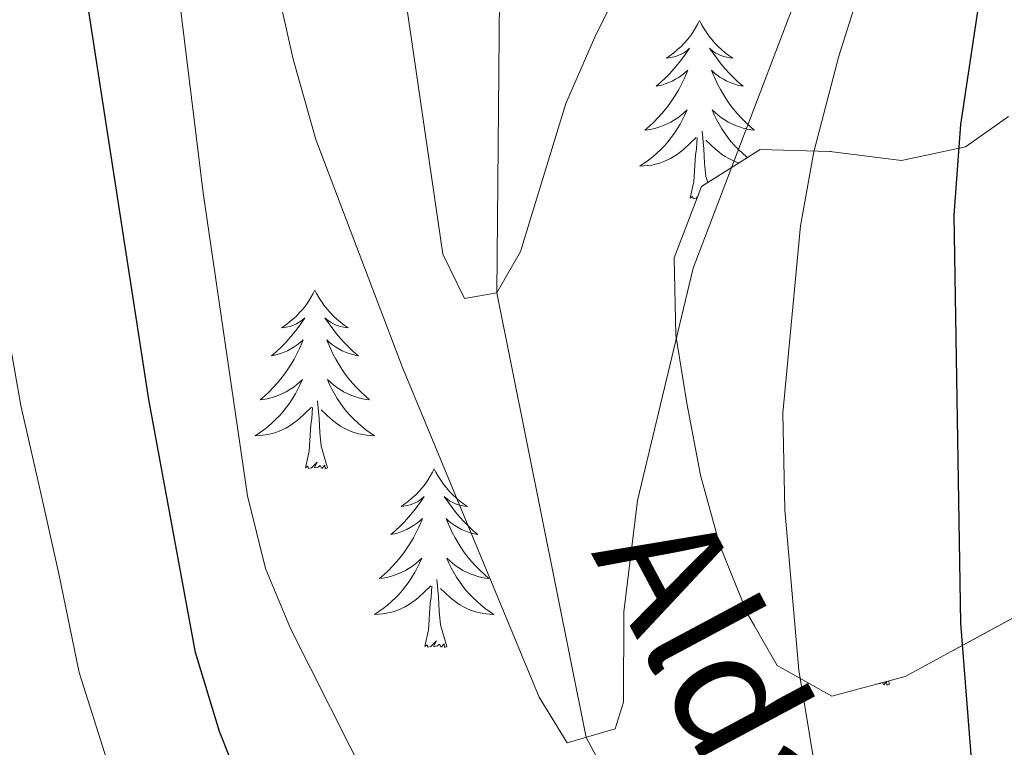
# Model space of a CAD drawing. Extents: x 629878 to 634390, y 764180 to 767235.
# Drawn here: x 631371 to 631437, y 765479 to 765528 of the extents above; entities that cross this region are included whole.
import ezdxf

# ---------------------------------------------------------------- set-up
doc = ezdxf.new("R2010")
doc.units = 0
doc.header["$MEASUREMENT"] = 0
doc.linetypes.add('DGN Style 3', pattern=[55.730024, 39.80716, -15.922864])
for name, color, linetype in [('Nivel 11', 7, 'Continuous'), ('Nivel 35', 7, 'Continuous'), ('Nivel 36', 7, 'Continuous'), ('Nivel 4', 7, 'Continuous'), ('Nivel 43', 7, 'Continuous'), ('Nivel 5', 7, 'Continuous'), ('Nivel 57', 7, 'Continuous'), ('Nivel 61', 7, 'Continuous'), ('Nivel 63', 7, 'Continuous')]:
    doc.layers.add(name, color=color, linetype=linetype)
doc.styles.add('Style-timesi', font='timesi.shx', dxfattribs={"bigfont": 'timesibig.shx'})
doc.linetypes.add('5zonar', pattern='A,-5,[1,dgnlstyle.shx,S=0.08,R=0,X=0,Y=0],-5', length=10)

msp = doc.modelspace()

# ---------------------------------------------------------------- linework, layer by layer
at = {"layer": 'Nivel 11', "color": 142, "linetype": 'DGN Style 3', "lineweight": 13}
msp.add_polyline3d([(631601.064, 765232.23, 750), (631576.599, 765277.246, 745), (631548.577, 765305.615, 740), (631522.217, 765331.784, 735), (631500.109, 765356.579, 730), (631475.545, 765384.604, 725), (631438.243, 765424.442, 720), (631408.669, 765479.706, 715), (631402.713, 765509.353, 710), (631402.97, 765537.656, 705), (631405.737, 765560.752, 700), (631405.777, 765578.253, 695), (631410.92, 765621.085, 690), (631404.616, 765656.253, 688.44), (631398.578, 765666.403, 685), (631386.657, 765699.623, 680), (631374.127, 765730.388, 675), (631353.362, 765748.938, 670.534)], dxfattribs=at)
at = {"layer": 'Nivel 35', "color": 92, "linetype": '5zonar', "lineweight": 0, "ltscale": 0.5}
msp.add_polyline3d([(631436.845, 765521.128, 738.417), (631433.965, 765519.092, 737.076), (631429.701, 765518.181, 734.962), (631424.917, 765518.797, 732.424), (631420.265, 765518.912, 729.909), (631416.364, 765516.459, 727.849), (631414.525, 765511.692, 726.768), (631414.651, 765506.539, 726.63), (631415.388, 765501.996, 727.069), (631416.293, 765497.204, 727.857), (631417.58, 765492.505, 728.852), (631419.424, 765487.956, 730.077), (631421.397, 765484.501, 731.228), (631425.049, 765482.465, 733.044), (631429.932, 765483.767, 735.219), (631440.748, 765489.641, 739.713)], dxfattribs=at)
at = {"layer": 'Nivel 36', "color": 92, "linetype": 'Continuous', "lineweight": 0, "flags": 128}
for points in [[(631416.228, 765527.527), (631416.117, 765527.308), (631415.962, 765527.033), (631415.794, 765526.767), (631415.612, 765526.51), (631415.418, 765526.262), (631415.211, 765526.024), (631414.992, 765525.798), (631414.762, 765525.582), (631414.522, 765525.379), (631414.271, 765525.188), (631414.011, 765525.01), (631414.21, 765525.033), (631414.413, 765525.071), (631414.612, 765525.126), (631414.807, 765525.195), (631414.996, 765525.28), (631415.177, 765525.379), (631415.351, 765525.491), (631415.556, 765525.682), (631415.515, 765525.617), (631415.285, 765525.272), (631415.042, 765524.936), (631414.786, 765524.61), (631414.518, 765524.294), (631414.238, 765523.989), (631413.946, 765523.695), (631413.643, 765523.412), (631413.33, 765523.141), (631413.454, 765523.164), (631413.7, 765523.222), (631413.942, 765523.295), (631414.178, 765523.383), (631414.409, 765523.486), (631414.632, 765523.604), (631414.848, 765523.735), (631415.055, 765523.88), (631415.252, 765524.037), (631415.439, 765524.207), (631415.351, 765523.985), (631415.195, 765523.624), (631415.024, 765523.27), (631414.839, 765522.923), (631414.639, 765522.583), (631414.427, 765522.252), (631414.2, 765521.93), (631413.961, 765521.618), (631413.71, 765521.315), (631413.446, 765521.023), (631413.171, 765520.742), (631412.884, 765520.472), (631412.587, 765520.214), (631412.783, 765520.239), (631413.05, 765520.286), (631413.313, 765520.349), (631413.572, 765520.428), (631413.827, 765520.522), (631414.075, 765520.63), (631414.316, 765520.753), (631414.55, 765520.891), (631414.775, 765521.041), (631414.991, 765521.205), (631415.197, 765521.381), (631415.392, 765521.569), (631415.251, 765521.242), (631415.096, 765520.921), (631414.927, 765520.607), (631414.744, 765520.302), (631414.547, 765520.005), (631414.337, 765519.717), (631414.114, 765519.439), (631413.879, 765519.171), (631413.633, 765518.913), (631413.375, 765518.668), (631413.106, 765518.434), (631412.827, 765518.212), (631412.538, 765518.003), (631412.248, 765517.812), (631412.513, 765517.821), (631412.776, 765517.846), (631413.038, 765517.887), (631413.297, 765517.944), (631413.552, 765518.016), (631413.802, 765518.103), (631414.046, 765518.206), (631414.284, 765518.322), (631414.514, 765518.453), (631414.736, 765518.598), (631414.949, 765518.756), (631415.152, 765518.926), (631416, 765519.725)], [(631416.228, 765527.527), (631416.339, 765527.308), (631416.494, 765527.033), (631416.662, 765526.767), (631416.844, 765526.51), (631417.038, 765526.262), (631417.245, 765526.024), (631417.464, 765525.798), (631417.694, 765525.582), (631417.934, 765525.379), (631418.185, 765525.188), (631418.445, 765525.01), (631418.246, 765525.033), (631418.043, 765525.071), (631417.844, 765525.126), (631417.649, 765525.195), (631417.46, 765525.28), (631417.279, 765525.379), (631417.105, 765525.491), (631416.9, 765525.682), (631416.941, 765525.617), (631417.171, 765525.272), (631417.414, 765524.936), (631417.67, 765524.61), (631417.938, 765524.294), (631418.218, 765523.989), (631418.51, 765523.695), (631418.813, 765523.412), (631419.126, 765523.141), (631419.002, 765523.164), (631418.756, 765523.222), (631418.514, 765523.295), (631418.278, 765523.383), (631418.047, 765523.486), (631417.824, 765523.604), (631417.608, 765523.735), (631417.401, 765523.88), (631417.204, 765524.037), (631417.017, 765524.207), (631417.105, 765523.985), (631417.261, 765523.624), (631417.432, 765523.27), (631417.617, 765522.923), (631417.817, 765522.583), (631418.029, 765522.252), (631418.256, 765521.93), (631418.495, 765521.618), (631418.746, 765521.315), (631419.01, 765521.023), (631419.285, 765520.742), (631419.572, 765520.472), (631419.869, 765520.214), (631419.673, 765520.239), (631419.406, 765520.286), (631419.143, 765520.349), (631418.884, 765520.428), (631418.629, 765520.522), (631418.381, 765520.63), (631418.14, 765520.753), (631417.906, 765520.891), (631417.681, 765521.041), (631417.465, 765521.205), (631417.259, 765521.381), (631417.064, 765521.569), (631417.205, 765521.242), (631417.36, 765520.921), (631417.529, 765520.607), (631417.712, 765520.302), (631417.909, 765520.005), (631418.119, 765519.717), (631418.342, 765519.439), (631418.577, 765519.171), (631418.823, 765518.913), (631419.081, 765518.668), (631419.35, 765518.434), (631419.418, 765518.38)], [(631415.609, 765515.676), (631415.854, 765516.794), (631415.967, 765518.536), (631416.015, 765518.969), (631416.078, 765519.692)], [(631416.77, 765516.714), (631416.65, 765517.116), (631416.559, 765518.02), (631416.513, 765518.969), (631416.411, 765520.133)], [(631418.863, 765518.03), (631418.654, 765518.103), (631418.41, 765518.206), (631418.172, 765518.322), (631417.942, 765518.453), (631417.72, 765518.598), (631417.507, 765518.756), (631417.304, 765518.926), (631416.646, 765519.546)], [(631416.105, 765515.788), (631415.995, 765515.679), (631415.807, 765515.625), (631415.766, 765515.787), (631415.609, 765515.676)], [(631390.57, 765509.541), (631390.459, 765509.322), (631390.304, 765509.047), (631390.136, 765508.781), (631389.954, 765508.524), (631389.76, 765508.276), (631389.553, 765508.038), (631389.334, 765507.812), (631389.104, 765507.596), (631388.864, 765507.393), (631388.613, 765507.202), (631388.353, 765507.024), (631388.552, 765507.047), (631388.755, 765507.085), (631388.954, 765507.14), (631389.149, 765507.209), (631389.338, 765507.294), (631389.519, 765507.393), (631389.693, 765507.505), (631389.898, 765507.696), (631389.857, 765507.631), (631389.627, 765507.286), (631389.384, 765506.95), (631389.128, 765506.624), (631388.86, 765506.308), (631388.58, 765506.003), (631388.288, 765505.709), (631387.985, 765505.426), (631387.672, 765505.155), (631387.796, 765505.178), (631388.042, 765505.236), (631388.284, 765505.309), (631388.52, 765505.397), (631388.751, 765505.5), (631388.974, 765505.618), (631389.19, 765505.749), (631389.397, 765505.894), (631389.594, 765506.051), (631389.781, 765506.221), (631389.693, 765505.999), (631389.537, 765505.638), (631389.366, 765505.284), (631389.181, 765504.937), (631388.981, 765504.597), (631388.769, 765504.266), (631388.542, 765503.944), (631388.303, 765503.632), (631388.052, 765503.329), (631387.788, 765503.037), (631387.513, 765502.756), (631387.226, 765502.486), (631386.929, 765502.228), (631387.125, 765502.253), (631387.392, 765502.3), (631387.655, 765502.363), (631387.914, 765502.442), (631388.169, 765502.536), (631388.417, 765502.644), (631388.658, 765502.767), (631388.892, 765502.905), (631389.117, 765503.055), (631389.333, 765503.219), (631389.539, 765503.395), (631389.734, 765503.583), (631389.593, 765503.256), (631389.438, 765502.935), (631389.269, 765502.621), (631389.086, 765502.316), (631388.889, 765502.019), (631388.679, 765501.731), (631388.456, 765501.453), (631388.221, 765501.185), (631387.975, 765500.927), (631387.717, 765500.682), (631387.448, 765500.448), (631387.169, 765500.226), (631386.88, 765500.017), (631386.59, 765499.826), (631386.855, 765499.835), (631387.118, 765499.86), (631387.38, 765499.901), (631387.639, 765499.958), (631387.894, 765500.03), (631388.144, 765500.117), (631388.388, 765500.22), (631388.626, 765500.336), (631388.856, 765500.467), (631389.078, 765500.612), (631389.291, 765500.77), (631389.494, 765500.94), (631390.342, 765501.739)], [(631390.57, 765509.541), (631390.681, 765509.322), (631390.836, 765509.047), (631391.004, 765508.781), (631391.186, 765508.524), (631391.38, 765508.276), (631391.587, 765508.038), (631391.806, 765507.812), (631392.036, 765507.596), (631392.276, 765507.393), (631392.527, 765507.202), (631392.787, 765507.024), (631392.588, 765507.047), (631392.385, 765507.085), (631392.186, 765507.14), (631391.991, 765507.209), (631391.802, 765507.294), (631391.621, 765507.393), (631391.447, 765507.505), (631391.242, 765507.696), (631391.283, 765507.631), (631391.513, 765507.286), (631391.756, 765506.95), (631392.012, 765506.624), (631392.28, 765506.308), (631392.56, 765506.003), (631392.852, 765505.709), (631393.155, 765505.426), (631393.468, 765505.155), (631393.344, 765505.178), (631393.098, 765505.236), (631392.856, 765505.309), (631392.62, 765505.397), (631392.389, 765505.5), (631392.166, 765505.618), (631391.95, 765505.749), (631391.743, 765505.894), (631391.546, 765506.051), (631391.359, 765506.221), (631391.447, 765505.999), (631391.603, 765505.638), (631391.774, 765505.284), (631391.959, 765504.937), (631392.159, 765504.597), (631392.371, 765504.266), (631392.598, 765503.944), (631392.837, 765503.632), (631393.088, 765503.329), (631393.352, 765503.037), (631393.627, 765502.756), (631393.914, 765502.486), (631394.211, 765502.228), (631394.015, 765502.253), (631393.748, 765502.3), (631393.485, 765502.363), (631393.226, 765502.442), (631392.971, 765502.536), (631392.723, 765502.644), (631392.482, 765502.767), (631392.248, 765502.905), (631392.023, 765503.055), (631391.807, 765503.219), (631391.601, 765503.395), (631391.406, 765503.583), (631391.547, 765503.256), (631391.702, 765502.935), (631391.871, 765502.621), (631392.054, 765502.316), (631392.251, 765502.019), (631392.461, 765501.731), (631392.684, 765501.453), (631392.919, 765501.185), (631393.165, 765500.927), (631393.423, 765500.682), (631393.692, 765500.448), (631393.971, 765500.226), (631394.26, 765500.017), (631394.55, 765499.826), (631394.285, 765499.835), (631394.022, 765499.86), (631393.76, 765499.901), (631393.501, 765499.958), (631393.246, 765500.03), (631392.996, 765500.117), (631392.752, 765500.22), (631392.514, 765500.336), (631392.284, 765500.467), (631392.062, 765500.612), (631391.849, 765500.77), (631391.646, 765500.94), (631390.988, 765501.56)], [(631391.421, 765497.69), (631390.992, 765499.13), (631390.901, 765500.034), (631390.855, 765500.983), (631390.753, 765502.147)], [(631389.951, 765497.69), (631390.196, 765498.808), (631390.309, 765500.55), (631390.357, 765500.983), (631390.42, 765501.706)], [(631391.421, 765497.69), (631391.247, 765497.622), (631391.228, 765497.861), (631391.038, 765497.639), (631390.917, 765497.842), (631390.796, 765497.734), (631390.526, 765497.68), (631390.722, 765498.073), (631390.337, 765497.693), (631390.149, 765497.639), (631390.108, 765497.801), (631389.951, 765497.69)], [(631398.53, 765497.622), (631398.419, 765497.403), (631398.264, 765497.128), (631398.096, 765496.862), (631397.914, 765496.605), (631397.72, 765496.357), (631397.513, 765496.119), (631397.294, 765495.893), (631397.064, 765495.677), (631396.824, 765495.474), (631396.573, 765495.283), (631396.313, 765495.105), (631396.512, 765495.128), (631396.715, 765495.166), (631396.914, 765495.221), (631397.109, 765495.29), (631397.298, 765495.375), (631397.479, 765495.474), (631397.653, 765495.586), (631397.858, 765495.777), (631397.817, 765495.712), (631397.587, 765495.367), (631397.344, 765495.031), (631397.088, 765494.705), (631396.82, 765494.389), (631396.54, 765494.084), (631396.248, 765493.79), (631395.945, 765493.507), (631395.632, 765493.236), (631395.756, 765493.259), (631396.002, 765493.317), (631396.244, 765493.39), (631396.48, 765493.478), (631396.711, 765493.581), (631396.934, 765493.699), (631397.15, 765493.83), (631397.357, 765493.975), (631397.554, 765494.132), (631397.741, 765494.302), (631397.653, 765494.08), (631397.497, 765493.719), (631397.326, 765493.365), (631397.141, 765493.018), (631396.941, 765492.678), (631396.729, 765492.347), (631396.502, 765492.025), (631396.263, 765491.713), (631396.012, 765491.41), (631395.748, 765491.118), (631395.473, 765490.837), (631395.186, 765490.567), (631394.889, 765490.309), (631395.085, 765490.334), (631395.352, 765490.381), (631395.615, 765490.444), (631395.874, 765490.523), (631396.129, 765490.617), (631396.377, 765490.725), (631396.618, 765490.848), (631396.852, 765490.986), (631397.077, 765491.136), (631397.293, 765491.3), (631397.499, 765491.476), (631397.694, 765491.664), (631397.553, 765491.337), (631397.398, 765491.016), (631397.229, 765490.702), (631397.046, 765490.397), (631396.849, 765490.1), (631396.639, 765489.812), (631396.416, 765489.534), (631396.181, 765489.266), (631395.935, 765489.008), (631395.677, 765488.763), (631395.408, 765488.529), (631395.129, 765488.307), (631394.84, 765488.098), (631394.55, 765487.907), (631394.815, 765487.916), (631395.078, 765487.941), (631395.34, 765487.982), (631395.599, 765488.039), (631395.854, 765488.111), (631396.104, 765488.198), (631396.348, 765488.301), (631396.586, 765488.417), (631396.816, 765488.548), (631397.038, 765488.693), (631397.251, 765488.851), (631397.454, 765489.021), (631398.302, 765489.82)], [(631398.53, 765497.622), (631398.641, 765497.403), (631398.796, 765497.128), (631398.964, 765496.862), (631399.146, 765496.605), (631399.34, 765496.357), (631399.547, 765496.119), (631399.766, 765495.893), (631399.996, 765495.677), (631400.236, 765495.474), (631400.487, 765495.283), (631400.747, 765495.105), (631400.548, 765495.128), (631400.345, 765495.166), (631400.146, 765495.221), (631399.951, 765495.29), (631399.762, 765495.375), (631399.581, 765495.474), (631399.407, 765495.586), (631399.202, 765495.777), (631399.243, 765495.712), (631399.473, 765495.367), (631399.716, 765495.031), (631399.972, 765494.705), (631400.24, 765494.389), (631400.52, 765494.084), (631400.812, 765493.79), (631401.115, 765493.507), (631401.428, 765493.236), (631401.304, 765493.259), (631401.058, 765493.317), (631400.816, 765493.39), (631400.58, 765493.478), (631400.349, 765493.581), (631400.126, 765493.699), (631399.91, 765493.83), (631399.703, 765493.975), (631399.506, 765494.132), (631399.319, 765494.302), (631399.407, 765494.08), (631399.563, 765493.719), (631399.734, 765493.365), (631399.919, 765493.018), (631400.119, 765492.678), (631400.331, 765492.347), (631400.558, 765492.025), (631400.797, 765491.713), (631401.048, 765491.41), (631401.312, 765491.118), (631401.587, 765490.837), (631401.874, 765490.567), (631402.171, 765490.309), (631401.975, 765490.334), (631401.708, 765490.381), (631401.445, 765490.444), (631401.186, 765490.523), (631400.931, 765490.617), (631400.683, 765490.725), (631400.442, 765490.848), (631400.208, 765490.986), (631399.983, 765491.136), (631399.767, 765491.3), (631399.561, 765491.476), (631399.366, 765491.664), (631399.507, 765491.337), (631399.662, 765491.016), (631399.831, 765490.702), (631400.014, 765490.397), (631400.211, 765490.1), (631400.421, 765489.812), (631400.644, 765489.534), (631400.879, 765489.266), (631401.125, 765489.008), (631401.383, 765488.763), (631401.652, 765488.529), (631401.931, 765488.307), (631402.22, 765488.098), (631402.51, 765487.907), (631402.245, 765487.916), (631401.982, 765487.941), (631401.72, 765487.982), (631401.461, 765488.039), (631401.206, 765488.111), (631400.956, 765488.198), (631400.712, 765488.301), (631400.474, 765488.417), (631400.244, 765488.548), (631400.022, 765488.693), (631399.809, 765488.851), (631399.606, 765489.021), (631398.948, 765489.641)], [(631399.381, 765485.771), (631398.952, 765487.211), (631398.861, 765488.115), (631398.815, 765489.064), (631398.713, 765490.228)], [(631397.911, 765485.771), (631398.156, 765486.889), (631398.269, 765488.631), (631398.317, 765489.064), (631398.38, 765489.787)], [(631399.381, 765485.771), (631399.207, 765485.703), (631399.188, 765485.942), (631398.998, 765485.72), (631398.877, 765485.923), (631398.756, 765485.815), (631398.486, 765485.761), (631398.682, 765486.154), (631398.297, 765485.774), (631398.109, 765485.72), (631398.068, 765485.882), (631397.911, 765485.771)], [(631428.298, 765483.331), (631428.271, 765483.307), (631428.014, 765483.256)], [(631428.896, 765483.263), (631428.722, 765483.195), (631428.703, 765483.434), (631428.513, 765483.212), (631428.422, 765483.364)], [(631428.896, 765483.263), (631428.833, 765483.474)]]:
    msp.add_lwpolyline(points, dxfattribs=at)
at = {"layer": 'Nivel 4', "color": 25, "linetype": 'Continuous', "lineweight": 30, "elevation": 725, "flags": 128}
for points in [[(631405.413, 765445.446), (631401.945, 765449.493), (631391.305, 765464.221), (631388.966, 765468.641), (631386.321, 765474.778), (631384.213, 765480.104), (631382.608, 765485.371), (631379.486, 765502.254), (631373.42, 765541.539), (631368.224, 765568.128), (631360.056, 765604.416)], [(631438.754, 765545.795), (631435.605, 765533.764), (631433.625, 765520.595), (631433.191, 765514.548), (631433.622, 765487.317), (631435.198, 765467.523), (631438.026, 765456.553), (631442.607, 765443.447), (631455.056, 765417.664), (631458.548, 765412.468), (631466.35, 765402.274), (631468.987, 765398.025), (631474.827, 765387.598), (631475.545, 765384.604), (631471.18, 765384.467), (631467.686, 765386.438), (631451.47, 765402.677), (631442.823, 765409.257), (631431.101, 765420.4), (631418.843, 765431.403), (631418.692, 765431.56)]]:
    msp.add_lwpolyline(points, dxfattribs=at)
at = {"layer": 'Nivel 5', "color": 25, "linetype": 'Continuous', "lineweight": 0, "flags": 128}
for points, elevation in [([(631430.455, 765573.363), (631427.914, 765565.739), (631423.867, 765555.638), (631409.308, 765526.563), (631407.31, 765521.98), (631404.291, 765512.107), (631402.713, 765509.353), (631400.54, 765508.973), (631399.095, 765511.944), (631396.132, 765532.378), (631394.766, 765537.189), (631390.067, 765548.421), (631389.163, 765553.345), (631388.562, 765559.255), (631388.76, 765586.098)], 710), ([(631438.903, 765579.246), (631435.826, 765567.915), (631431.992, 765557.497), (631430.404, 765551.726), (631423.245, 765530.559), (631415.797, 765511.003), (631412.092, 765495.501), (631411.18, 765488.087), (631411.161, 765482.054), (631410.593, 765480.268), (631407.397, 765479.335), (631405.533, 765482.397), (631396.419, 765504.372), (631390.636, 765519.585), (631389.116, 765524.947), (631386.689, 765535.731), (631385.094, 765546.451), (631383.4, 765578.44)], 715), ([(631399.56, 765465.881), (631388.953, 765486.972), (631387.281, 765490.98), (631386.075, 765495.828), (631383.112, 765516.032), (631381.07, 765532.702), (631379.048, 765550.738), (631378.384, 765568.608), (631377.514, 765575.068)], 720), ([(631442.682, 765574.785), (631441.202, 765568.914), (631437.615, 765557.255), (631433.718, 765545.866), (631429.396, 765536.432), (631427.596, 765531.768), (631425.519, 765525.149), (631423.839, 765518.756), (631422.957, 765513.835), (631421.784, 765501.326), (631421.911, 765494.877), (631422.847, 765484.186), (631425.794, 765466.492)], 720), ([(631431.626, 765405.94), (631424.382, 765412.833), (631416.106, 765420.345), (631411.722, 765424.721), (631406.33, 765430.487), (631402.336, 765434.954), (631398.835, 765439.033), (631394.605, 765444.652), (631387.749, 765454.867), (631384.648, 765459.96), (631382.018, 765465.347), (631379.144, 765472.107), (631376.7, 765478.219), (631374.854, 765484.028), (631373.479, 765490.611), (631372.29, 765495.998), (631370.958, 765501.838), (631368.553, 765515.406)], 730)]:
    msp.add_lwpolyline(points, dxfattribs=dict(at, elevation=elevation))
at = {"layer": 'Nivel 57', "color": 92, "linetype": 'DGN Style 3', "lineweight": 0, "flags": 128}
msp.add_lwpolyline([(631716.57, 765011.238), (631714.933, 765012.832), (631710.762, 765015.448), (631701.598, 765020.037), (631698.094, 765023.053), (631696.304, 765027.245), (631692.733, 765054.048), (631693.784, 765057.376), (631698.036, 765060.14), (631703.271, 765062.561), (631707.057, 765065.809), (631708.461, 765068.789), (631710.045, 765073.953), (631710.679, 765079.237), (631710.002, 765083.845), (631708.689, 765086.471), (631705.809, 765089.942), (631702.101, 765093.099), (631689.531, 765102), (631686.036, 765105.21), (631683.476, 765108.758), (631681.956, 765114.263), (631681.42, 765124.63), (631680.76, 765129.604), (631679.049, 765133.844), (631676.829, 765135.937), (631672.722, 765137.211), (631663.047, 765137.886), (631658.702, 765139.208), (631655.504, 765142.467), (631654.279, 765144.905), (631652.389, 765149.569), (631651.147, 765154.342), (631650.687, 765159.24), (631650.839, 765164.293), (631652.067, 765169.145), (631664.25, 765194.819), (631670.732, 765208.347), (631671.862, 765211.852), (631672.085, 765216.613), (631671.19, 765221.507), (631669.515, 765226.477), (631665.181, 765236.414), (631662.411, 765243.42), (631660.669, 765247.878), (631658.603, 765251.984), (631655.23, 765256.361), (631651.468, 765258.531), (631647.032, 765259.223), (631644.441, 765259.105), (631634.854, 765257.801), (631629.756, 765258.682), (631627.239, 765259.932), (631623.015, 765263.609), (631611.576, 765278.655), (631610.882, 765280.713), (631610.548, 765290.715), (631606.83, 765314.654), (631608.345, 765319.512), (631609.915, 765321.349), (631613.846, 765324.293), (631618.174, 765325.855), (631622.774, 765326.447), (631636.952, 765326.499), (631641.387, 765327.309), (631648.89, 765329.18), (631661.669, 765332.042), (631665.858, 765333.366), (631669.992, 765335.079), (631674.056, 765337.303), (631678.04, 765340.161), (631679.485, 765343.847), (631679.229, 765347.869), (631677.15, 765351.965), (631672.9, 765354.822), (631669.92, 765354.469), (631659.249, 765351.07), (631650.466, 765348.229), (631619.764, 765338.555), (631601.973, 765333.375), (631597.466, 765332.845), (631592.796, 765333.264), (631588.046, 765334.393), (631583.301, 765335.992), (631575.858, 765339.071), (631571.878, 765342.163), (631570.096, 765344.623), (631567.773, 765349.016), (631565.739, 765353.68), (631564.059, 765358.392), (631561.512, 765368.128), (631559.885, 765372.83), (631557.516, 765377.209), (631553.462, 765381.797), (631541.433, 765390.987), (631537.738, 765394.272), (631529.362, 765404.173), (631525.302, 765408.446), (631521.101, 765410.921), (631511.796, 765414.536), (631507.887, 765417.39), (631505.532, 765420.305), (631500.248, 765428.792), (631496.901, 765433.535), (631490.295, 765441.041), (631483.139, 765447.82), (631479.948, 765448.838), (631469.287, 765446.095), (631465.071, 765447.644), (631463.384, 765450.297), (631461.591, 765454.946), (631459.853, 765463.369), (631458.448, 765468.11), (631453.791, 765475.635), (631448.436, 765488.86), (631445.36, 765490.837), (631440.748, 765489.641), (631429.932, 765483.767), (631425.049, 765482.465), (631421.397, 765484.501), (631419.424, 765487.956), (631417.58, 765492.505), (631416.293, 765497.204), (631415.388, 765501.996), (631414.651, 765506.539), (631414.525, 765511.692), (631416.364, 765516.459), (631420.265, 765518.912), (631424.917, 765518.797), (631429.701, 765518.181), (631433.965, 765519.092), (631436.845, 765521.128), (631447.636, 765530.722), (631451.329, 765533.419), (631455.335, 765534.941), (631465.375, 765536.673), (631469.498, 765538.669), (631471.386, 765543.492), (631470.506, 765549.315), (631467.856, 765553.701), (631461.075, 765558.715), (631453.056, 765563.993), (631449.232, 765566.66), (631444.583, 765570.413), (631441.354, 765573.072), (631438.154, 765575.669), (631432.098, 765580.987), (631429.369, 765583.865), (631426.927, 765586.993), (631424.836, 765590.449), (631423.485, 765593.843), (631422.527, 765598.268), (631422.012, 765603.1), (631421.017, 765618.646), (631420.165, 765623.711), (631418.703, 765628.483), (631403.229, 765665.992), (631391.45, 765696.141), (631387.871, 765705.404), (631384.263, 765714.655), (631380.408, 765724.107), (631377.734, 765728.358), (631369.395, 765737.198), (631362.364, 765745.438), (631359.903, 765749.643), (631356.375, 765758.504), (631355.177, 765764.709), (631353.82, 765769.475), (631351.689, 765772.875), (631348.522, 765776.721), (631343.537, 765782.285), (631332.071, 765794.692), (631327.333, 765794.974), (631321.581, 765792.732), (631317.025, 765790.029), (631312.569, 765786.496), (631308.281, 765783.746), (631304.235, 765783.393), (631302.802, 765784.009), (631299.237, 765786.517), (631295.959, 765790.012), (631286.736, 765803.036), (631283.493, 765807.098), (631279.982, 765810.458), (631272.437, 765815.377), (631259.396, 765822.853), (631255.351, 765825.796), (631250.288, 765830.821), (631243.079, 765841.251), (631240.782, 765845.636), (631241.69, 765849.825), (631248.648, 765851.863), (631251.138, 765852.887), (631255.418, 765855.716), (631257.671, 765858.518), (631258.093, 765859.855), (631257.976, 765865.745), (631256.233, 765870.463), (631254.044, 765875.148), (631253.102, 765879.842), (631254.304, 765884.39), (631257.124, 765888.406), (631259.58, 765890.11), (631263.153, 765890.02), (631266.808, 765887.611), (631270.551, 765883.61), (631278.336, 765873.737), (631282.393, 765869.318), (631286.572, 765866.214), (631290.879, 765865.15), (631294.232, 765866.035), (631296.359, 765868.702), (631296.852, 765869.824), (631296.687, 765874.824), (631291.766, 765878.755), (631287.981, 765881.845), (631284.159, 765884.924), (631276.523, 765891.072), (631265.532, 765900.369), (631261.152, 765904.449), (631258.025, 765907.895), (631252.414, 765915.651), (631239.799, 765937.215), (631234.272, 765945.42), (631211.952, 765972.973), (631201.726, 765986.182), (631196.097, 765994.357), (631190.775, 766002.801), (631183.198, 766015.783), (631174.682, 766031.253), (631172.908, 766035.917), (631167.656, 766055.384), (631165.67, 766059.901), (631163.499, 766062.972), (631159.911, 766066.031), (631146.67, 766073.14), (631142.517, 766076.058), (631139.039, 766079.869), (631136.831, 766083.253), (631134.199, 766087.876), (631129.868, 766097.472), (631126.745, 766107.179), (631125.622, 766111.94), (631124.226, 766121.013), (631124.98, 766124.849), (631130.243, 766133.387), (631131.503, 766137.754), (631131.443, 766138.625), (631129.77, 766143.065), (631123.918, 766151.979), (631122.465, 766156.454), (631122.458, 766157.228), (631123.804, 766161.739), (631129.749, 766170.834), (631131.939, 766175.379), (631132.002, 766179.897), (631130.064, 766184.432), (631127.432, 766188.679), (631117.871, 766200.996), (631115.051, 766205.12), (631112.875, 766209.333), (631111.808, 766212.626), (631110.942, 766217.456), (631109.211, 766232.805), (631107.823, 766237.622), (631105.48, 766241.997), (631101.17, 766245.285), (631096.437, 766247.253), (631092.229, 766249.903), (631090.118, 766252.121), (631087.22, 766256.247), (631086.078, 766259.001), (631085.291, 766263.858), (631085.946, 766268.797), (631088.371, 766273.447), (631091.899, 766275.726), (631096.641, 766275.178), (631101.705, 766273.309), (631106.54, 766272.123), (631110.599, 766273.624), (631113.586, 766277.878), (631114.836, 766281.498), (631115.53, 766286.391), (631115.414, 766289.992), (631114.871, 766294.952), (631110.94, 766318.749), (631109.94, 766323.662), (631109.44, 766325.223), (631106.913, 766328.919), (631103.232, 766331.604), (631094.554, 766335.862), (631090.625, 766338.399), (631081.632, 766346.086), (631078.32, 766349.326), (631076.95, 766352.04), (631076.933, 766357.17), (631077.395, 766362.668), (631076.191, 766367.462), (631069.697, 766376.096), (631066.429, 766379.689), (631062.944, 766382.982), (631059.229, 766385.914), (631044.423, 766394.701), (631030.849, 766403.624), (631027.477, 766406.75), (631024.646, 766410.704), (631022.974, 766415.156), (631020.905, 766426.32), (631020.266, 766432.898), (631020.168, 766438.878), (631020.493, 766443.844), (631021.35, 766448.765), (631022.912, 766453.558), (631030.589, 766470.483), (631032.643, 766474.927), (631035.565, 766481.26), (631035.862, 766482.854), (631034.302, 766492.532), (631032.078, 766494.485), (631026.816, 766494.898), (631025.308, 766493.995), (631022.188, 766489.786), (631019.146, 766484.692), (631016.186, 766481.432), (631013.429, 766480.481), (631011.084, 766482.442), (631010.168, 766487.165), (631009.696, 766492.027), (631009.486, 766501.861), (631008.459, 766541.261), (631008.856, 766565.281), (631008.85, 766570.269), (631008.591, 766573.23), (631006.791, 766577.876), (631005.614, 766579.399), (631002.654, 766583.125), (630993.406, 766594.229), (630983.411, 766605.804), (630976.466, 766614.019), (630974.259, 766618.437), (630972.706, 766623.314), (630971.703, 766628.299), (630972.679, 766633.236), (630974.81, 766636.704), (630977.849, 766640.68), (630981.145, 766644.32), (630984.575, 766647.782), (630987.708, 766650.529), (630991.391, 766653.145), (630998.835, 766657.983), (631002.413, 766660.809), (631005.771, 766664.31), (631011.014, 766671.465), (631015.965, 766680.038), (631019.969, 766689.067), (631021.65, 766693.741), (631024.439, 766703.382), (631025.157, 766707.771), (631025.315, 766712.771), (631023.411, 766715.442), (631017.902, 766713.574), (631004.959, 766706.802), (630998.768, 766703.968), (630994.466, 766701.402), (630993.073, 766700.26), (630989.875, 766696.499), (630987.656, 766692.246), (630978.967, 766665.145), (630977.373, 766661.859), (630976.152, 766662.145), (630973.915, 766667.161), (630971.501, 766674.823), (630970.787, 766679.817), (630970.816, 766684.851), (630971.573, 766694.873), (630971.533, 766699.778), (630970.703, 766704.558), (630968.662, 766711.203), (630963.613, 766725.106), (630959.76, 766734.25), (630955.177, 766743.072), (630947.505, 766756.052), (630943.193, 766765.002), (630941.615, 766769.698), (630939.678, 766777.251), (630936.607, 766791.884), (630933.874, 766807.098), (630930.592, 766826.823), (630929.755, 766836.938), (630929.429, 766847.33), (630929.213, 766853.925), (630928.532, 766858.872), (630926.339, 766868.519), (630925.748, 766873.48), (630925.981, 766878.968), (630927.111, 766883.924), (630931.542, 766896.026), (630931.909, 766898.697), (630930.263, 766903.657), (630929.001, 766905.165), (630925.603, 766907.012), (630921.998, 766906.942), (630921.26, 766906.448), (630917.671, 766903.002), (630912.392, 766894.498), (630909.466, 766888.22), (630908.406, 766883.338), (630908.22, 766880.992), (630906.69, 766871.713), (630906.477, 766865.923), (630907.029, 766860.931), (630909.888, 766848.539), (630911.062, 766842.438), (630911.934, 766837.671), (630912.848, 766832.899), (630914.737, 766826.587), (630915.022, 766823.245), (630913.958, 766818.241), (630913.496, 766817.225), (630910.334, 766813.576), (630907.313, 766811.23), (630902.755, 766810.608), (630901.442, 766811.886), (630898.835, 766816.023), (630897.112, 766820.573), (630896.519, 766823.7), (630896.171, 766834.138), (630895.271, 766837.808), (630894.451, 766838.159), (630892.537, 766834.631), (630890.172, 766828.704), (630887.243, 766824.294), (630882.267, 766821.278), (630880.456, 766819.774), (630877.616, 766816.191), (630875.687, 766810.311), (630875.871, 766805.474), (630877.235, 766799.813), (630883.01, 766780.589), (630885.406, 766770.927), (630893.644, 766728.397), (630899.368, 766695.388), (630901.844, 766683.521), (630906.32, 766668.012), (630911.849, 766646.261), (630913.081, 766639.035), (630913.641, 766634.149), (630914.316, 766624.383), (630914.89, 766610.231), (630915.426, 766601.843), (630915.995, 766583.051), (630916.006, 766575.135), (630915.264, 766565.125), (630914.17, 766560.763), (630912.034, 766556.182), (630907.993, 766550.147), (630903.419, 766540.953), (630901.963, 766536.128), (630901.633, 766531.281), (630901.837, 766529.672), (630903.781, 766524.977), (630913.715, 766511.889), (630921.85, 766500.543), (630923.406, 766496.207), (630922.253, 766493.823), (630918.902, 766491.712), (630914.427, 766490.369), (630901.747, 766486.791), (630897.327, 766485.954), (630892.969, 766485.709), (630888.741, 766486.278), (630885.887, 766487.673), (630882.211, 766491.029), (630878.493, 766494.809), (630874.342, 766497.659), (630867.689, 766500.087), (630861.671, 766501.37), (630856.679, 766501.136), (630847.822, 766497.478), (630827.594, 766495.673), (630822.85, 766495.468), (630814.475, 766495.262), (630810.025, 766494.35), (630801.741, 766491.034), (630796.367, 766488.063), (630781.605, 766477.848), (630779.22, 766476.335), (630784.245, 766213.597), (630788.704, 766214.166), (630789.849, 766214.936), (630791.059, 766217.834), (630790.336, 766227.762), (630789.34, 766235.334), (630788.661, 766240.383), (630788.693, 766247.666), (630789.427, 766253.28), (630791.062, 766259.182), (630793.104, 766264.577), (630796.095, 766268.702), (630799.297, 766270.232), (630804.372, 766270.131), (630815.478, 766272.56), (630820.686, 766272.333), (630824.773, 766271.275), (630835.961, 766266.181), (630840.345, 766264.746), (630850.835, 766261.536), (630856.475, 766259.273), (630862.425, 766255.699), (630865.503, 766251.913), (630867.078, 766246.645), (630867.355, 766239.47), (630867.643, 766234.408), (630868.467, 766229.5), (630870.566, 766223.218), (630871.98, 766220.502), (630875.395, 766215.278), (630878.249, 766211.173), (630882.083, 766205.761), (630886.405, 766200.02), (630890.217, 766194.549), (630892.461, 766190.118), (630895.658, 766182.757), (630899.621, 766172.479), (630900.678, 766167.56), (630900.734, 766166.013), (630899.862, 766160.655), (630897.82, 766155.26), (630894.996, 766149.97), (630891.241, 766145.302), (630888, 766142.323), (630883.738, 766139.842), (630882.056, 766139.683), (630878.26, 766140.474), (630874.699, 766141.629), (630867.86, 766144.568), (630864.341, 766146.227), (630858.349, 766149.341), (630849.299, 766155.246), (630839.021, 766164.468), (630834.21, 766168.608), (630830.369, 766171.8), (630825.116, 766176.644), (630820.85, 766180.021), (630816.725, 766183.012), (630812.515, 766184.93), (630806.203, 766186.843), (630796.05, 766191.336), (630790.688, 766192.338), (630785.241, 766191.907), (630784.663, 766191.784), (630792.078, 765804.11), (630799.1, 765803.829), (630800.796, 765803.43), (630804.666, 765800.493), (630808.608, 765795.026), (630811.783, 765789.144), (630818.014, 765775.914), (630820.524, 765771.884), (630824.008, 765768.334), (630828.075, 765767.161), (630829.407, 765767.341), (630833.624, 765768.505), (630839.701, 765771.413), (630844.764, 765774.51), (630857.308, 765784.461), (630861.371, 765787.579), (630867.261, 765790.494), (630872.278, 765792.212), (630878.724, 765793.974), (630884.666, 765795.2), (630889.578, 765796.135), (630901.63, 765801.584), (630919.48, 765823.265), (630931.541, 765837.09), (630944.178, 765850.46), (630960.45, 765866.361), (630962.005, 765867.455), (630966.572, 765868.418), (630971.806, 765867.455), (630976.927, 765864.95), (630981.153, 765861.289), (630983.924, 765857.876), (630986.921, 765853.662), (630989.483, 765849.34), (630991.572, 765844.88), (630993.152, 765840.253), (630994.186, 765835.433), (630996.006, 765818.846), (630999.158, 765801.262), (631000.97, 765797.446), (631003.704, 765794.194), (631005.743, 765790.286), (631006.541, 765786.197), (631007.01, 765781.345), (631006.772, 765771.439), (631003.209, 765746.135), (631002.348, 765736.079), (631002.372, 765731.119), (631004.375, 765715.551), (631006.49, 765705.782), (631008.012, 765701.034), (631009.956, 765696.436), (631012.409, 765692.034), (631015.456, 765687.872), (631017.619, 765685.543), (631021.445, 765682.284), (631033.736, 765674.138), (631037.565, 765671.142), (631041.042, 765668.045), (631044.279, 765664.331), (631046.172, 765660.465), (631046.375, 765655.555), (631042.406, 765643.299), (631036.651, 765629.519), (631022.67, 765599.614), (631014.398, 765581.83), (631007.873, 765568.835), (631000.705, 765556.194), (630992.566, 765543.961), (630986.436, 765536.059), (630979.63, 765528.379), (630975.908, 765526.032), (630970.709, 765525.355), (630965.271, 765526.226), (630960.397, 765528.036), (630955.598, 765530.648), (630938.83, 765542.026), (630934.547, 765544.632), (630930.161, 765546.852), (630925.754, 765548.93), (630916.876, 765553.127), (630912.336, 765554.79), (630907.667, 765555.867), (630902.825, 765556.136), (630879.192, 765555.135), (630866.072, 765556.255), (630861.872, 765556.412), (630852.895, 765556.105), (630843.398, 765555.346), (630833.689, 765554.587), (630817.452, 765554.123), (630807.3, 765553.283), (630802.624, 765553.137), (630799.067, 765554.585), (630798.113, 765555.419), (630796.798, 765557.332), (630807.504, 764997.589), (630810.081, 764997.503), (630812.468, 765000.179), (630814.497, 765005.963), (630814.094, 765010.502), (630811.768, 765014.199), (630808.24, 765018.9), (630807.984, 765022.922), (630809.53, 765027.522), (630811.625, 765032.066), (630815.155, 765038.88), (630817.646, 765043.216), (630820.255, 765047.536), (630824.299, 765054.12), (630827.749, 765056.048), (630831.93, 765055.399), (630837.451, 765053.492), (630843.491, 765051.601), (630848.202, 765051.756), (630855.527, 765053.409), (630860.14, 765055.194), (630860.917, 765055.658), (630863.677, 765058.865), (630865.708, 765063.206), (630866.743, 765068.918), (630866.156, 765075.196), (630865.327, 765080.891), (630866.057, 765085.55), (630868.253, 765091.255), (630870.809, 765096.796), (630874.036, 765101.708), (630877.478, 765103.896), (630881.278, 765102.975), (630884.483, 765099.359), (630886.198, 765094.797), (630886.284, 765088.439), (630885.717, 765081.66), (630885.746, 765076.59), (630886.517, 765071.767), (630887.403, 765069.361), (630892.551, 765058.6), (630895.08, 765052.568), (630896.52, 765047.753), (630896.231, 765036.881), (630895.822, 765024.767), (630896.127, 765019.185), (630895.85, 765014.196), (630894.696, 765007.907), (630892.856, 765002.238), (630889.926, 764996.924), (630882.467, 764986.251), (630879.956, 764982.225), (630872.816, 764970.605), (630869.837, 764966.091), (630866.791, 764962.22), (630860.404, 764955.913), (630851.378, 764945.228), (630848.22, 764941.485), (630844.157, 764934.99), (630841.085, 764929.303), (630838.118, 764924.399), (630835.285, 764921.085), (630834.469, 764920.514), (630832.476, 764921.881), (630832.094, 764925.77), (630832.231, 764937.997), (630832.4, 764949.184), (630830.18, 764949.505), (630828.045, 764947.097), (630826.323, 764942.698), (630824.519, 764936.635), (630820.668, 764921.121), (630818.797, 764914.431), (630816.776, 764908.387), (630814.735, 764902.992), (630812.146, 764898.49), (630809.528, 764894.897), (630809.472, 764894.688), (630810.071, 764863.335), (630814.512, 764864.498), (630819.911, 764866.487), (630825.204, 764867.693), (630827.729, 764865.952), (630829.669, 764862.112), (630830.265, 764857.367), (630829.991, 764856.011), (630827.625, 764852.686), (630824.017, 764850.12), (630818.384, 764847.363), (630813.268, 764845.813), (630810.41, 764845.625), (630812.259, 764748.967), (630817.164, 764747.805), (630821.373, 764745.221), (630825.185, 764739.749), (630831.413, 764726.14), (630834.106, 764720.936), (630837.785, 764716.722), (630842.229, 764714.539), (630847.027, 764714.949), (630851.11, 764717.418), (630851.863, 764718.49), (630854.328, 764722.59), (630857.279, 764728.013), (630864.698, 764740.208), (630870.197, 764751.432), (630876.943, 764765.858), (630878.322, 764770.151), (630878.918, 764772.684), (630879.421, 764776.556), (630879.4, 764783.047), (630880.264, 764786.985), (630881.139, 764788.647), (630884.031, 764791.264), (630887.619, 764792.936), (630888.599, 764793.085), (630893.606, 764792.734), (630898.729, 764791.074), (630902.976, 764788.347), (630906.655, 764778.841), (630907.126, 764776.256), (630907.648, 764772.713), (630908.308, 764767.792), (630909.148, 764762.342), (630910.631, 764755.692), (630912.381, 764753.796), (630915.393, 764753.111), (630920.206, 764753.937), (630922.091, 764755.141), (630924.543, 764759.414), (630924.899, 764760.95), (630925.088, 764765.768), (630924.517, 764770.696), (630924.799, 764775.398), (630925.559, 764777.224), (630930.567, 764785.245), (630935.841, 764792.658), (630947.302, 764807.707), (630957.793, 764822.153), (630963.635, 764828.578), (630968.804, 764832.8), (630973.129, 764834.87), (630977.934, 764836.516), (630982.804, 764838.31), (630988.483, 764839.658), (630992.673, 764842.38), (630993.321, 764842.93), (630995.611, 764846.337), (630995.529, 764847.16), (630993.085, 764850.464), (630988.457, 764852.303), (630985.218, 764852.558), (630980.288, 764851.971), (630973.15, 764851.79), (630968.168, 764852.224), (630964.788, 764853.088), (630963.266, 764856.658), (630966.026, 764861.776), (630968.594, 764864.389), (630972.738, 764866.073), (630973.591, 764866.756), (630977.455, 764872.078), (630979.175, 764875.253), (630977.141, 764877.92), (630972.953, 764880.061), (630964.177, 764883.706), (630959.841, 764886.113), (630955.799, 764889.05), (630953.718, 764890.968), (630951.171, 764895.147), (630950.492, 764900.046), (630951.254, 764905.155), (630953.034, 764909.962), (630956.683, 764916.124), (630962.033, 764923.75), (630967.277, 764930.437), (630970.166, 764933.889), (630973.556, 764936.999), (630975.507, 764938.33), (630980.134, 764939.968), (630985.058, 764940.58), (630990.064, 764940.964), (630993.38, 764940.58), (630996.948, 764938.742), (631000.272, 764935.666), (631000.724, 764934.44), (631001.813, 764925.286), (631002.179, 764915.731), (631002.192, 764912.512), (631002.163, 764908.296), (631002.07, 764900.075), (631002.047, 764896.384), (631002.137, 764891.533), (631002.267, 764889.37), (631004.759, 764885.121), (631009.087, 764883.342), (631017.043, 764886.712), (631028.218, 764891.094), (631033.097, 764889.982), (631034.47, 764886.609), (631034.263, 764880.751), (631036.065, 764877.301), (631038.793, 764874.117), (631040.74, 764870.523), (631041.352, 764865.787), (631041.516, 764861.455), (631041.26, 764856.656), (631039.919, 764848.299), (631036.354, 764831.617), (631035.345, 764823.315), (631035.412, 764810.274), (631036.437, 764798.101), (631037.714, 764789.163), (631041.011, 764776.257), (631042.753, 764767.435), (631043.056, 764762.055), (631042.901, 764757.436), (631041.985, 764742.886), (631041.723, 764738.219), (631041.586, 764734.313), (631042.215, 764730.823), (631046.064, 764728.343), (631051.112, 764727.769), (631054.86, 764729.789), (631056.852, 764734.07), (631058.873, 764742.787), (631061.637, 764750.025), (631063.292, 764755.278), (631065.212, 764760.409), (631066.823, 764762.93), (631070.513, 764765.516), (631074.284, 764765.504), (631079.179, 764764.482), (631082.009, 764763.796), (631089.632, 764761.175), (631094.142, 764762.486), (631101.014, 764767.253), (631105.261, 764769.252), (631109.108, 764770.367), (631114.052, 764770.118), (631115.773, 764769.276), (631119.349, 764766.027), (631121.981, 764762.059), (631123.962, 764756.92), (631124.495, 764752.303), (631125.417, 764737.694), (631125.514, 764733.111), (631125.002, 764715.475), (631125.407, 764711.16), (631126.005, 764708.355), (631127.693, 764703.927), (631129.493, 764700.793), (631133.386, 764696.885), (631138.135, 764695.507), (631145.045, 764694.13), (631149.273, 764692.54), (631153.346, 764690.619), (631157.369, 764687.948), (631161.344, 764684.369), (631164.351, 764680.408), (631169.115, 764668.75), (631170.686, 764664.248), (631173.226, 764659.961), (631174.093, 764659.284), (631178.791, 764659.665), (631183.266, 764661.132), (631188.039, 764660.046), (631188.381, 764659.732), (631190.752, 764655.565), (631191.171, 764653.708), (631191.797, 764646.187), (631193.078, 764642.405), (631194.602, 764639.643), (631197.882, 764636.136), (631202.007, 764632.692), (631205.162, 764629.014), (631206.963, 764624.599), (631208.201, 764619.817), (631208.893, 764615.127), (631209.254, 764610.759), (631209.94, 764598.123), (631237.931, 764598.664), (631240.64, 764604.498), (631243.292, 764608.664), (631246.349, 764610.71), (631251.288, 764611.525), (631256.608, 764611.144), (631259.221, 764610.724), (631263.865, 764609.497), (631265.135, 764608.699), (631268.606, 764605.216), (631272.842, 764599.34), (631304.211, 764599.946), (631304.54, 764601.212), (631304.937, 764604.096), (631305.521, 764614.516), (631306.921, 764618.457), (631308.908, 764622.282), (631311.379, 764626.046), (631315.147, 764630.941), (631318.159, 764634.416), (631322.332, 764638.188), (631325.168, 764642.278), (631326.776, 764645.738), (631328.32, 764650.654), (631328.366, 764653.07), (631325.986, 764666.777), (631325.721, 764671.761), (631325.758, 764674.052), (631326.91, 764678.769), (631329.693, 764682.886), (631332.17, 764685.175), (631336.306, 764687.094), (631341.455, 764687.035), (631347.628, 764685.659), (631356.308, 764681.977), (631362.019, 764678.699), (631366.947, 764677.826), (631373.679, 764678.636), (631376.673, 764679.939), (631380.662, 764683.13), (631382.972, 764686.378), (631386.852, 764695.341), (631389.575, 764699.717), (631392.922, 764703.456), (631396.264, 764706.168), (631401.33, 764707.702), (631404.309, 764706.68), (631407.898, 764703.018), (631409.871, 764699.313), (631411.392, 764694.687), (631412.701, 764690.007), (631413.226, 764687.716), (631415.252, 764677.942), (631417.644, 764667.051), (631420.945, 764661.304), (631422.588, 764656.695), (631425.145, 764647.124), (631426.833, 764643.545), (631430.366, 764639.999), (631435.515, 764637.379), (631438.106, 764636.487), (631443.092, 764635.217), (631446.602, 764635.063), (631451.051, 764636.164), (631457.813, 764638.275), (631466.793, 764639.646), (631473.692, 764640.39), (631476.632, 764639.385), (631480.121, 764635.78), (631486.055, 764624.988), (631489.559, 764616.906), (631491.235, 764612.256), (631492.284, 764604.639), (631492.5, 764603.588), (631907.289, 764611.611), (631905.299, 764618.935), (631902.272, 764628.392), (631898.872, 764637.804), (631881.449, 764682.833), (631875.632, 764696.476), (631869.419, 764709.879), (631858.444, 764731.045), (631846.801, 764752.519), (631833.14, 764777.665), (631821.872, 764798.483), (631815.276, 764811.625), (631813.968, 764816.074), (631813.818, 764820.811), (631814.971, 764825.528), (631820.795, 764834.682), (631821.508, 764836.279), (631822.543, 764841.108), (631822.145, 764845.517), (631821.47, 764846.135), (631816.632, 764847.164), (631814.083, 764846.954), (631809.504, 764846.421), (631805.457, 764846.944), (631804.833, 764847.527), (631802.189, 764851.652), (631801.534, 764853.66), (631800.95, 764857.985), (631800.755, 764862.138), (631801.315, 764867.098), (631801.736, 764868.49), (631803.411, 764873.958), (631804.985, 764879.028), (631807.585, 764882.767), (631808.566, 764883.747), (631811.916, 764885.633), (631813.18, 764886.082), (631818.134, 764886.349), (631826.199, 764881.749), (631829.935, 764879.047), (631830.98, 764877.875), (631833.362, 764873.434), (631834.109, 764870.336), (631834.272, 764865.141), (631835.304, 764861.272), (631836.68, 764858.845), (631840.192, 764854.664), (631843.318, 764850.341), (631844.703, 764847.708), (631846.781, 764843.559), (631849.359, 764840.129), (631853.595, 764835.589), (631857.15, 764832.182), (631860.604, 764829.82), (631863.796, 764832.205), (631865.718, 764836.741), (631867.938, 764844.742), (631874.041, 764865.738), (631872.655, 764868.772), (631868.905, 764871.948), (631867.934, 764873.244), (631866.794, 764877.082), (631868.608, 764881.43), (631872.655, 764885.068), (631876.953, 764888.973), (631877.938, 764890.356), (631878.666, 764895.304), (631877.301, 764900.801), (631875.003, 764905.555), (631873.232, 764907.69), (631869.265, 764910.111), (631864.414, 764911.641), (631854.167, 764913.898), (631849.827, 764915.563), (631846.712, 764918.211), (631845.346, 764922.39), (631843.915, 764947.325), (631841.733, 764983.827), (631840.643, 764988.393), (631838.141, 764992.796), (631834.745, 764996.661), (631830.957, 764999.872), (631829.871, 765000.537), (631825.361, 765001.308), (631820.653, 765000.094), (631816.592, 764997.731), (631812.239, 764993.871), (631809.18, 764990.596), (631797.363, 764976.553), (631794.141, 764973.316), (631790.664, 764970.393), (631784.547, 764965.794), (631780.835, 764963.317), (631777.093, 764961.37), (631773.324, 764960.213), (631768.528, 764960.268), (631764.632, 764961.311), (631760.641, 764962.981), (631756.593, 764965.192), (631748.467, 764970.888), (631740.545, 764977.704), (631734.184, 764984.044), (631731.164, 764987.898), (631728.553, 764991.863), (631721.728, 765003.82)], close=True, dxfattribs=at)
at = {"layer": 'Nivel 61', "color": 19, "linetype": 'Continuous', "lineweight": 0}
msp.add_3dface([(630771.04, 766904.02), (634165.04, 766969.72), (634210.44, 764656.16), (630815.29, 764590.49)], dxfattribs=at)
at = {"layer": 'Nivel 63', "color": 7, "linetype": 'Continuous', "lineweight": 0}
msp.add_3dface([(629935.849, 764179.65, -0.25), (634390.012, 764265.804, -0.25), (634332.576, 767235.258, -0.25), (629878.413, 767149.105, -0.25)], dxfattribs=at)

# ---------------------------------------------------------------- texts
at = {"layer": 'Nivel 43', "color": 142, "linetype": 'Continuous', "lineweight": 0, "style": 'Style-timesi'}
msp.add_text('Aldaparriko Erreka', height=7.99999, rotation=298.15304, dxfattribs=at).set_placement((631408.96, 765492.015, 713.855))

doc.saveas('drawing.dxf')
